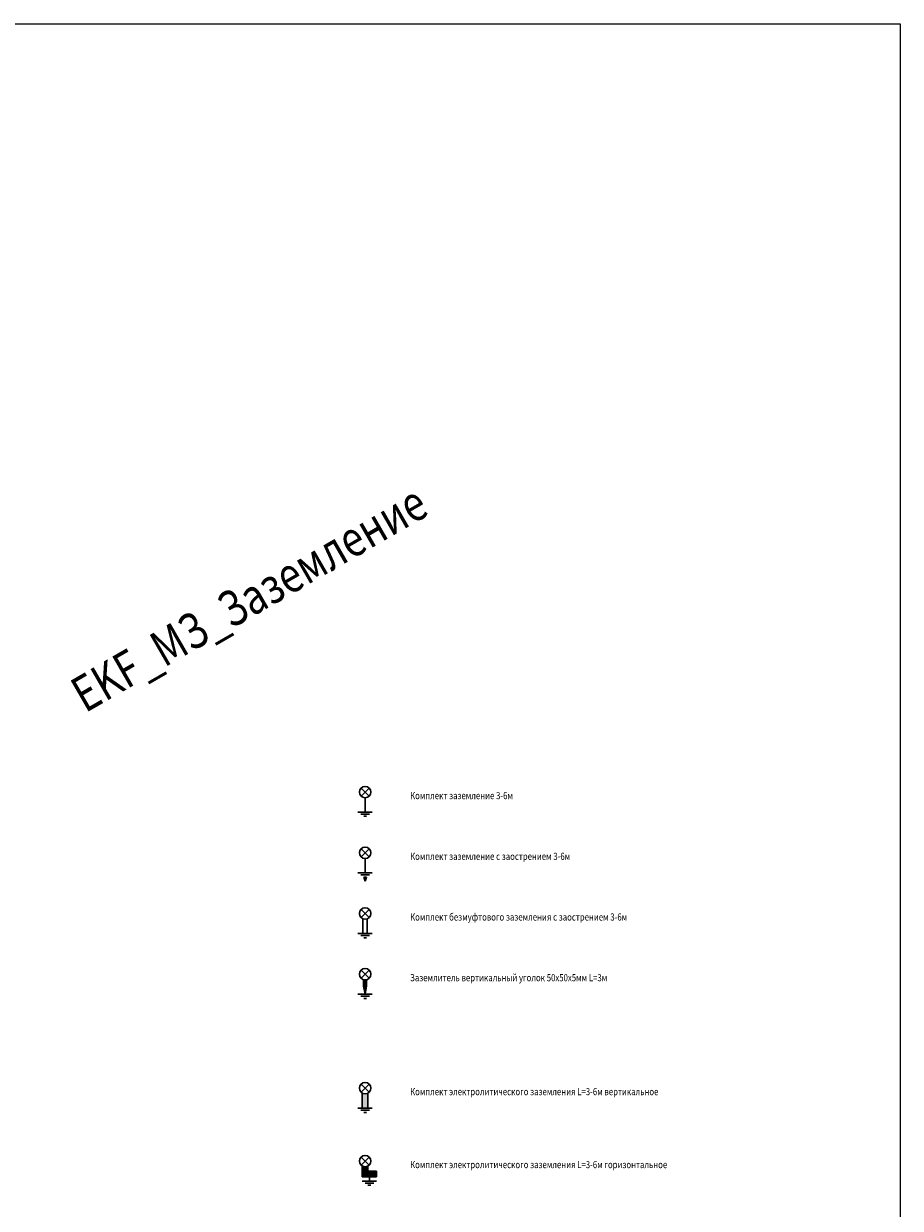
# Model space of a CAD drawing. Units: millimetres. Extents: x -65288 to 111940, y -36924 to 2000.
# Drawn here: x 105795 to 111940, y -12919 to -4614 of the extents above; entities that cross this region are included whole.
import ezdxf

# ---------------------------------------------------------------- set-up
doc = ezdxf.new("R2010")
doc.units = ezdxf.units.MM
doc.layers.get('0').update_dxf_attribs({"lineweight": 0})
doc.layers.add('ЭОМ_МЗ_Заземлитель', color=142, linetype='Continuous', lineweight=30)
doc.styles.add('Текст_аннотативный', font='isocpeui.ttf', dxfattribs={"width": 0.8})

# ---------------------------------------------------------------- blocks, each defined once
blk = doc.blocks.new('*U1616')
at = {"color": 0, "lineweight": -2}
for p, q in [((-28.3, -28.3), (28.3, 28.3)), ((28.3, -28.3), (-28.3, 28.3)), ((0, -40), (0, -140)), ((-50, -140), (50, -140)), ((-30, -155), (30, -155)), ((-10, -170), (10, -170))]:
    blk.add_line(p, q, dxfattribs=at)
blk.add_circle((0, 0), 40, dxfattribs=at)
at = {"ltscale": 100, "style": 'Текст_аннотативный'}
for tag, p, flags in [('ТИП_А', (30.6, 40), 13), ('НАИМЕНОВАНИЕ', (-353.3, -65.7), 13), ('МАРКА', (-353.3, -89.1), 13), ('АРТИКУЛ', (-353.3, -147.1), 13), ('ФИРМА', (-353.3, -173.4), 15), ('ПРИМЕЧАНИЕ', (-353.3, -197.2), 13), ('МАССА', (-353.3, -223.1), 13)]:
    blk.add_attdef(tag, p, '', height=20, dxfattribs=dict(at, flags=flags))
blk = doc.blocks.new('*U1613')
at = {"color": 0, "lineweight": -2}
for p, q in [((-28.3, -28.3), (28.3, 28.3)), ((28.3, -28.3), (-28.3, 28.3)), ((0, -40), (0, -140)), ((-50, -140), (50, -140)), ((-30, -155), (30, -155)), ((-10, -170), (10, -170)), ((0, -200), (-10, -170)), ((0, -200), (10, -170)), ((0, -170), (0, -199.9))]:
    blk.add_line(p, q, dxfattribs=at)
blk.add_circle((0, 0), 40, dxfattribs=at)
at = {"ltscale": 100, "style": 'Текст_аннотативный'}
for tag, p, flags in [('ТИП_А', (30.6, 40), 13), ('НАИМЕНОВАНИЕ', (-353.3, -65.7), 13), ('МАРКА', (-353.3, -89.1), 13), ('АРТИКУЛ', (-353.3, -147.1), 13), ('ФИРМА', (-353.3, -173.4), 15), ('ПРИМЕЧАНИЕ', (-353.3, -197.2), 13), ('МАССА', (-353.3, -223.1), 13)]:
    blk.add_attdef(tag, p, '', height=20, dxfattribs=dict(at, flags=flags))
blk = doc.blocks.new('*U1614')
at = {"color": 0, "lineweight": -2}
for p, q in [((-28.3, -28.3), (28.3, 28.3)), ((28.3, -28.3), (-28.3, 28.3)), ((-15, -37.1), (-15, -140)), ((15, -37.1), (15, -140)), ((-50, -140), (50, -140)), ((-30, -155), (30, -155)), ((-10, -170), (10, -170))]:
    blk.add_line(p, q, dxfattribs=at)
blk.add_circle((0, 0), 40, dxfattribs=at)
at = {"ltscale": 100, "style": 'Текст_аннотативный'}
for tag, p, flags in [('ТИП_А', (30.6, 40), 13), ('НАИМЕНОВАНИЕ', (-353.3, -65.7), 13), ('МАРКА', (-353.3, -89.1), 13), ('АРТИКУЛ', (-353.3, -147.1), 13), ('ФИРМА', (-353.3, -173.4), 15), ('ПРИМЕЧАНИЕ', (-353.3, -197.2), 13), ('МАССА', (-353.3, -223.1), 13)]:
    blk.add_attdef(tag, p, '', height=20, dxfattribs=dict(at, flags=flags))
blk = doc.blocks.new('*U1615')
at = {"color": 0, "lineweight": -2}
for p, q in [((-28.3, -28.3), (28.3, 28.3)), ((28.3, -28.3), (-28.3, 28.3)), ((-10.6, -84), (-10.6, -38.6)), ((0, -40), (0, -140)), ((10.6, -84), (10.6, -38.6)), ((-50, -140), (50, -140)), ((-30, -155), (30, -155)), ((0, -140), (-10.6, -84)), ((0, -140), (10.6, -84)), ((-10, -170), (10, -170))]:
    blk.add_line(p, q, dxfattribs=at)
blk.add_circle((0, 0), 40, dxfattribs=at)
at = {"ltscale": 100, "style": 'Текст_аннотативный'}
for tag, p, flags in [('ТИП_А', (30.6, 40), 13), ('НАИМЕНОВАНИЕ', (-353.3, -65.7), 13), ('МАРКА', (-353.3, -89.1), 13), ('АРТИКУЛ', (-353.3, -147.1), 13), ('ФИРМА', (-353.3, -173.4), 15), ('ПРИМЕЧАНИЕ', (-353.3, -197.2), 13), ('МАССА', (-353.3, -223.1), 13)]:
    blk.add_attdef(tag, p, '', height=20, dxfattribs=dict(at, flags=flags))
blk = doc.blocks.new('*U1618')
at = {"transparency": 33554597}
h = blk.add_hatch(color=256, dxfattribs=at)
h.dxf.hatch_style = 1
h.paths.add_polyline_path([(-20, -140), (20, -140), (20, -34.6, -0.267949), (-20, -34.6)])
at = {"color": 0, "lineweight": -2}
for p, q in [((-28.3, -28.3), (28.3, 28.3)), ((28.3, -28.3), (-28.3, 28.3)), ((-20, -34.6), (-20, -140)), ((20, -34.6), (20, -140)), ((-50, -140), (50, -140)), ((-30, -155), (30, -155)), ((-10, -170), (10, -170))]:
    blk.add_line(p, q, dxfattribs=at)
blk.add_circle((0, 0), 40, dxfattribs=at)
at = {"ltscale": 100, "style": 'Текст_аннотативный'}
for tag, p, flags in [('ТИП_А', (30.6, 40), 13), ('НАИМЕНОВАНИЕ', (-353.3, -65.7), 13), ('МАРКА', (-353.3, -89.1), 13), ('АРТИКУЛ', (-353.3, -147.1), 13), ('ФИРМА', (-353.3, -173.4), 15), ('ПРИМЕЧАНИЕ', (-353.3, -197.2), 13), ('МАССА', (-353.3, -223.1), 13)]:
    blk.add_attdef(tag, p, '', height=20, dxfattribs=dict(at, flags=flags))
blk = doc.blocks.new('*U1617')
at = {"transparency": 33554597}
h = blk.add_hatch(color=256, dxfattribs=at)
h.dxf.hatch_style = 1
h.paths.add_polyline_path([(20, -70), (20, -34.6, -0.267949), (-20, -34.6), (-20, -110), (80, -110), (80, -70)])
at = {"color": 0, "lineweight": -2}
for p, q in [((-28.3, -28.3), (28.3, 28.3)), ((28.3, -28.3), (-28.3, 28.3)), ((-20, -34.6), (-20, -110)), ((20, -34.6), (20, -70)), ((20, -70), (80, -70)), ((80, -70), (80, -110)), ((-20, -110), (80, -110)), ((-20, -140), (80, -140)), ((0, -155), (60, -155)), ((30, -110), (30, -140)), ((20, -170), (40, -170))]:
    blk.add_line(p, q, dxfattribs=at)
blk.add_circle((0, 0), 40, dxfattribs=at)
at = {"ltscale": 100, "style": 'Текст_аннотативный'}
for tag, p, flags in [('ТИП_А', (30.6, 40), 13), ('НАИМЕНОВАНИЕ', (-353.3, -65.7), 13), ('МАРКА', (-353.3, -89.1), 13), ('АРТИКУЛ', (-353.3, -147.1), 13), ('ФИРМА', (-353.3, -173.4), 15), ('ПРИМЕЧАНИЕ', (-353.3, -197.2), 13), ('МАССА', (-353.3, -223.1), 13)]:
    blk.add_attdef(tag, p, '', height=20, dxfattribs=dict(at, flags=flags))

msp = doc.modelspace()

# ---------------------------------------------------------------- linework, layer by layer
at = {"color": 0, "lineweight": -2}
msp.add_lwpolyline([(-65288, -4614.5), (111940, -4614.5), (111940, -36923.5), (-65288, -36923.5)], close=True, dxfattribs=at)

# ---------------------------------------------------------------- block references
at = {"layer": 'ЭОМ_МЗ_Заземлитель'}
for name, p in [('*U1616', (108188.3, -10000.9)), ('*U1613', (108188.3, -10426.5)), ('*U1614', (108188.3, -10852)), ('*U1615', (108188.3, -11277.5)), ('*U1618', (108188.3, -12076.2)), ('*U1617', (108188.3, -12587.7))]:
    msp.add_blockref(name, p, dxfattribs=at)

# ---------------------------------------------------------------- texts
at = {"color": 6, "linetype": 'ByBlock', "lineweight": 0, "style": 'Текст_аннотативный', "width": 0.8}
msp.add_text('EKF_МЗ_Заземление', height=250, rotation=30, dxfattribs=at).set_placement((106225.8, -9449.8))
at = {"color": 0, "linetype": 'ByBlock', "lineweight": 0, "style": 'Текст_аннотативный', "width": 0.8}
for s, p in [('Комплект заземление 3-6м', (108503.4, -10050.8)), ('Комплект заземление с заострением 3-6м', (108503.4, -10476.3)), ('Комплект безмуфтового заземления с заострением 3-6м', (108503.4, -10901.8)), ('Заземлитель вертикальный уголок 50х50х5мм L=3м', (108503.4, -11327.3)), ('Комплект электролитического заземления L=3-6м вертикальное', (108503.4, -12126)), ('Комплект электролитического заземления L=3-6м горизонтальное', (108503.4, -12637.5))]:
    msp.add_text(s, height=50, dxfattribs=at).set_placement(p)

doc.saveas('drawing.dxf')
